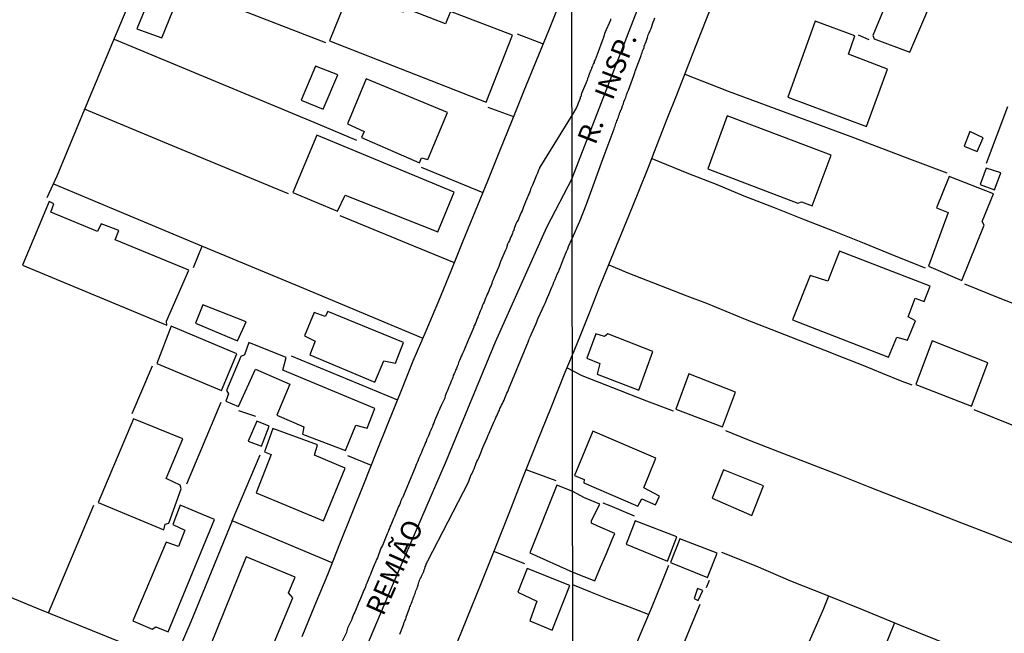
# Model space of a CAD drawing. Units: millimetres. Extents: x -26 to 183152, y -28 to 1657654.
# Drawn here: x 182117 to 182241, y 1656649 to 1656726 of the extents above; entities that cross this region are included whole.
import ezdxf
from ezdxf.enums import TextEntityAlignment as Align

# ---------------------------------------------------------------- set-up
doc = ezdxf.new("R2010")
doc.units = ezdxf.units.MM
for name, color, linetype in [('V-ACUDE', 4, 'Continuous'), ('V-EDIFICACAO', 7, 'Continuous'), ('V-EIXO_DE_LOGRADOURO', 92, 'Continuous'), ('V-LOTE', 1, 'Continuous'), ('V-NOME_DOS_LOGRADOUROS', 7, 'Continuous'), ('V-QUADRA', 6, 'Continuous'), ('V-TESTADA', 200, 'Continuous'), ('X-LIMITE_1000', 7, 'Continuous')]:
    doc.layers.add(name, color=color, linetype=linetype)

# ---------------------------------------------------------------- blocks, each defined once
blk = doc.blocks.new('872VIP_img_geo')
at = {"layer": 'V-EDIFICACAO'}
for points in [[(182228.24, 1656733.18), (182224.41, 1656723.92), (182224.56, 1656723.48), (182229.03, 1656721.82), (182233.13, 1656731.42), (182228.24, 1656733.18)], [(182134.02, 1656729.42), (182132.1, 1656724.75), (182135.23, 1656723.63), (182137.07, 1656728.11), (182134.02, 1656729.42)], [(182166.19, 1656727.16), (182165.48, 1656726.82), (182158.77, 1656729.46), (182156.28, 1656723.25), (182175.89, 1656715.52), (182179.19, 1656723.94), (182171.43, 1656726.93), (182170.8, 1656725.37), (182166.19, 1656727.16)], [(182217.18, 1656725.69), (182213.74, 1656716.15), (182223.61, 1656712.47), (182226.23, 1656719.68), (182221.33, 1656721.57), (182222.15, 1656723.87), (182217.18, 1656725.69)], [(182154.53, 1656720.05), (182152.7, 1656715.8), (182155.45, 1656714.66), (182157.3, 1656718.97), (182154.53, 1656720.05)], [(182160.87, 1656718.45), (182158.54, 1656712.83), (182160.61, 1656711.86), (182160.29, 1656711.09), (182167.53, 1656707.92), (182167.8, 1656708.54), (182168.6, 1656708.35), (182171.08, 1656714.26), (182160.87, 1656718.45)], [(182206.14, 1656713.82), (182203.71, 1656707.19), (182214.99, 1656702.85), (182215.46, 1656703.01), (182216.78, 1656702.51), (182219.17, 1656708.88), (182206.14, 1656713.82)], [(182236.57, 1656711.86), (182235.84, 1656710.02), (182237.49, 1656709.36), (182238.23, 1656711.07), (182236.57, 1656711.86)], [(182151.67, 1656704.18), (182157.27, 1656701.85), (182158.24, 1656703.88), (182169.83, 1656699.26), (182171.9, 1656704.23), (182154.69, 1656711.41), (182151.67, 1656704.18)], [(182238.62, 1656707.27), (182237.86, 1656705.19), (182239.64, 1656704.52), (182240.44, 1656706.65), (182238.62, 1656707.27)], [(182233.97, 1656706.2), (182232.37, 1656702.27), (182233.85, 1656701.68), (182231.35, 1656694.97), (182235.56, 1656693.15), (182238.36, 1656700.11), (182238.11, 1656700.57), (182239.51, 1656704.02), (182233.97, 1656706.2)], [(182129.41, 1656698.28), (182129.86, 1656699.41), (182127.64, 1656700.27), (182127.18, 1656699.3), (182121.31, 1656701.73), (182121.71, 1656702.77), (182121.13, 1656703.05), (182117.79, 1656695.08), (182135.86, 1656687.57), (182135.81, 1656688.04), (182138.61, 1656694.44), (182129.41, 1656698.28)], [(182220.2, 1656696.82), (182218.74, 1656693.07), (182216.52, 1656693.8), (182214.33, 1656688.21), (182226.36, 1656683.55), (182227.4, 1656686.06), (182228.75, 1656685.67), (182229.72, 1656688.1), (182228.8, 1656688.61), (182229.7, 1656690.93), (182230.82, 1656690.52), (182231.59, 1656692.46), (182220.2, 1656696.82)], [(182140.38, 1656690.12), (182139.48, 1656687.81), (182144.74, 1656685.6), (182145.82, 1656687.96), (182140.38, 1656690.12)], [(182156.07, 1656689.28), (182155.71, 1656688.62), (182154.33, 1656689.14), (182153.12, 1656686.21), (182154.48, 1656685.56), (182153.79, 1656683.82), (182161.96, 1656680.4), (182163.09, 1656683.08), (182164.55, 1656682.77), (182165.56, 1656685.37), (182156.07, 1656689.28)], [(182136.41, 1656687.43), (182134.6, 1656682.74), (182142.73, 1656679.33), (182144.66, 1656683.96), (182136.41, 1656687.43)], [(182191.16, 1656686.47), (182190.74, 1656686.13), (182189.64, 1656686.47), (182188.51, 1656683.42), (182190.16, 1656682.75), (182189.83, 1656681.4), (182195.05, 1656679.41), (182196.8, 1656684.23), (182191.16, 1656686.47)], [(182146.17, 1656685.37), (182145.59, 1656683.81), (182145.15, 1656683.62), (182143.35, 1656679.35), (182143.6, 1656678.92), (182143.25, 1656678.01), (182144.84, 1656677.35), (182146.98, 1656682.01), (182151.28, 1656680.16), (182149.67, 1656676.27), (182153.04, 1656674.79), (182152.86, 1656673.88), (182158.26, 1656671.82), (182159.58, 1656675.01), (182160.97, 1656674.61), (182161.96, 1656677.1), (182150.4, 1656681.89), (182150.83, 1656683.49), (182146.17, 1656685.37)], [(182231.85, 1656685.57), (182229.77, 1656680.1), (182236.77, 1656677.37), (182238.83, 1656682.84), (182231.85, 1656685.57)], [(182201.34, 1656681.43), (182199.7, 1656677.02), (182205.55, 1656674.78), (182207.18, 1656679.15), (182201.34, 1656681.43)], [(182131.67, 1656675.81), (182127.27, 1656665.3), (182135.48, 1656661.88), (182135.68, 1656662.59), (182136.13, 1656662.7), (182137.67, 1656667.02), (182137.53, 1656667.46), (182135.8, 1656668.3), (182137.88, 1656673.29), (182131.67, 1656675.81)], [(182147.16, 1656675.5), (182146.08, 1656673.01), (182147.73, 1656672.38), (182148.68, 1656674.86), (182147.16, 1656675.5)], [(182149.16, 1656674.58), (182148.13, 1656671.67), (182148.93, 1656671.33), (182147.05, 1656666.52), (182155.52, 1656662.99), (182158.23, 1656669.61), (182154.37, 1656671.22), (182154.74, 1656672.54), (182149.16, 1656674.58)], [(182189.29, 1656674.26), (182186.99, 1656668.68), (182188.19, 1656668.17), (182188.16, 1656667.76), (182194.94, 1656664.82), (182195.41, 1656665.76), (182195.41, 1656665.76), (182197.13, 1656664.99), (182197.65, 1656666.07), (182195.66, 1656667.15), (182197.18, 1656670.84), (182189.29, 1656674.26)], [(182205.66, 1656669.39), (182204.25, 1656665.84), (182209.21, 1656663.67), (182210.7, 1656667.38), (182205.66, 1656669.39)], [(182186.76, 1656666.67), (182184.78, 1656667.45), (182181.37, 1656658.99), (182186.78, 1656656.57), (182189.54, 1656655.45), (182190.26, 1656657.18), (182190.99, 1656658.91), (182191.72, 1656660.65), (182192.05, 1656661.42), (182189.91, 1656662.33), (182189.12, 1656662.68), (182189.12, 1656663.03), (182190.17, 1656665.1), (182188.25, 1656665.89)], [(182131.62, 1656650.46), (182134.02, 1656649.38), (182134.49, 1656649.71), (182136.04, 1656649.08), (182141.85, 1656663.16), (182137.56, 1656664.94), (182136.64, 1656662.54), (182138.12, 1656661.84), (182137.34, 1656659.79), (182135.8, 1656660.32), (182131.62, 1656650.46)], [(182194.59, 1656663.01), (182193.46, 1656660.05), (182198.64, 1656657.93), (182199.82, 1656660.97), (182194.59, 1656663.01)], [(182200.18, 1656660.73), (182199.02, 1656657.77), (182203.68, 1656655.89), (182204.88, 1656658.92), (182200.18, 1656660.73)], [(182141.26, 1656647.2), (182147.94, 1656644.43), (182151.66, 1656653.34), (182151.12, 1656653.94), (182151.96, 1656655.93), (182145.83, 1656658.47), (182141.26, 1656647.2)], [(182181.06, 1656657), (182179.87, 1656654.03), (182182.26, 1656652.93), (182181.38, 1656650.46), (182184.17, 1656649.29), (182186.4, 1656654.86), (182181.06, 1656657)], [(182202.42, 1656654.49), (182202, 1656653.23), (182202.51, 1656653), (182203.06, 1656654.26), (182202.42, 1656654.49)]]:
    blk.add_lwpolyline(points, close=True, dxfattribs=at)
at = {"layer": 'V-EIXO_DE_LOGRADOURO'}
for points in [[(182186.71, 1656705.99), (182198.01, 1656735.3), (182208.41, 1656763.23), (182217.77, 1656785.34)], [(182186.7, 1656705.98), (182183.47, 1656699.81), (182177.02, 1656685.41), (182170.89, 1656670.53), (182164.44, 1656655.65), (182158.15, 1656640.69), (182157.31, 1656638.38), (182154.8, 1656626.09), (182150.01, 1656616.11), (182143.32, 1656600.1), (182136.55, 1656584.01), (182129.78, 1656567.92), (182123.01, 1656551.83), (182120.34, 1656544.23)]]:
    blk.add_lwpolyline(points, dxfattribs=at)
at = {"layer": 'V-LOTE'}
for points in [[(182186.73, 1656683.83), (182187.69, 1656686.16), (182188.87, 1656689.09), (182190.05, 1656692.11), (182191.29, 1656695.17), (182192.53, 1656698.23), (182193.8, 1656701.29), (182195.07, 1656704.36), (182196.26, 1656707.39), (182197.45, 1656710.42), (182198.62, 1656713.44), (182199.8, 1656716.46), (182200.98, 1656719.48), (182202.16, 1656722.5), (182205.7, 1656731.5)], [(182120.88, 1656703.58), (182122.12, 1656706.29), (182125.74, 1656715.08), (182129.1, 1656723.07), (182132.79, 1656731.86)], [(182152.83, 1656648.49), (182154.44, 1656652.38), (182156.05, 1656656.27), (182157.58, 1656660.12), (182159.11, 1656663.97), (182160.64, 1656667.82), (182162.17, 1656671.63), (182163.7, 1656675.44), (182165.23, 1656679.25), (182166.76, 1656683.06), (182168.37, 1656686.83), (182169.98, 1656690.6), (182171.51, 1656694.37), (182173.04, 1656698.14), (182174.57, 1656701.91), (182176.1, 1656705.68), (182177.63, 1656709.45), (182179.16, 1656713.22), (182180.69, 1656716.99), (182182.22, 1656720.76), (182183.75, 1656724.53), (182185.28, 1656728.3), (182186.65, 1656731.93)], [(182139.23, 1656729.48), (182155.75, 1656723.01)], [(182129.27, 1656723.46), (182141.44, 1656718.38), (182154.79, 1656712.8), (182159.63, 1656710.75)], [(182179.78, 1656724.1), (182183.07, 1656722.86)], [(182222.55, 1656723.98), (182223.88, 1656723.41)], [(182200.81, 1656719.04), (182206.27, 1656716.92), (182210.11, 1656715.5), (182213.95, 1656714.08), (182217.79, 1656712.66), (182221.63, 1656711.24), (182225.47, 1656709.77), (182229.31, 1656708.3), (182233.68, 1656706.68)], [(182151.12, 1656704.04), (182137.08, 1656709.86), (182125.56, 1656714.65)], [(182179.36, 1656713.7), (182176.16, 1656714.87)], [(182238.64, 1656707.88), (182241.33, 1656715.01)], [(182196.69, 1656708.47), (182201.29, 1656706.58), (182204.76, 1656705.24), (182208.23, 1656703.77), (182212, 1656702.3), (182215.77, 1656700.83), (182219.54, 1656699.34), (182223.31, 1656697.85), (182227.05, 1656696.28), (182230.97, 1656694.76)], [(182167.77, 1656707.37), (182175.5, 1656704.21)], [(182121.66, 1656705.28), (182139.2, 1656697.93), (182153.02, 1656692.19), (182167.98, 1656685.93)], [(182171.92, 1656695.38), (182166.82, 1656697.47), (182157.6, 1656701.29)], [(182114.32, 1656654.19), (182119.5, 1656652.06), (182124.74, 1656649.93), (182130.02, 1656647.8)], [(182139.22, 1656694.77), (182140.29, 1656697.48)], [(182191.28, 1656695.14), (182193.68, 1656694.13), (182196.14, 1656693.17), (182198.6, 1656692.21), (182201.06, 1656691.25), (182203.52, 1656690.29), (182205.94, 1656689.3), (182208.4, 1656688.31), (182210.86, 1656687.34), (182213.33, 1656686.38), (182215.79, 1656685.42), (182218.23, 1656684.45), (182220.67, 1656683.48), (182223.13, 1656682.51), (182225.55, 1656681.51), (182228.01, 1656680.54), (182229.28, 1656680.06)], [(182235.87, 1656692.75), (182240.54, 1656690.87), (182244.33, 1656689.4), (182244.98, 1656689.14)], [(182151.45, 1656683.71), (182164.8, 1656678.17)], [(182187.26, 1656623.67), (182183.67, 1656625.17), (182175.12, 1656628.86), (182168.1, 1656631.78), (182167.5, 1656632.58), (182167.34, 1656634.01), (182167.5, 1656635.26), (182168.31, 1656637.44), (182170, 1656641.86), (182171.69, 1656646.28), (182173.5, 1656650.7), (182175.27, 1656655.12), (182177.04, 1656659.54), (182178.81, 1656663.96), (182180.5, 1656668.38), (182182.27, 1656672.8), (182184.04, 1656677.22), (182185.81, 1656681.64), (182186.73, 1656683.83)], [(182131.54, 1656676.48), (182134.06, 1656682.46)], [(182186.05, 1656682.21), (182187.91, 1656681.22), (182192.7, 1656679.34), (182196.02, 1656678.07), (182199.34, 1656676.8)], [(182142.65, 1656677.83), (182138.34, 1656667.58)], [(182144.85, 1656676.83), (182146.98, 1656676.12)], [(182237.07, 1656676.98), (182242.02, 1656674.94), (182245.44, 1656673.65), (182248.86, 1656672.31), (182252.3, 1656670.89), (182253.58, 1656670.35)], [(182205.9, 1656674.34), (182208.89, 1656673.11), (182212.66, 1656671.64), (182216.45, 1656670.2), (182220.24, 1656668.71), (182224.03, 1656667.22), (182227.85, 1656665.73), (182231.67, 1656664.24), (182235.49, 1656662.75), (182239.31, 1656661.26), (182243.13, 1656659.77)], [(182144.08, 1656662.99), (182147.58, 1656671.29)], [(182158.51, 1656671.19), (182161.5, 1656669.96)], [(182184.68, 1656668.02), (182180.91, 1656669.4)], [(182121.05, 1656651.43), (182126.73, 1656664.95)], [(182190.54, 1656665.25), (182191.42, 1656664.9), (182194.45, 1656663.64)], [(182156.62, 1656657.71), (182144.08, 1656662.99), (182138.88, 1656650.33), (182136.62, 1656645.08)], [(182180.74, 1656657.6), (182176.88, 1656659.13)], [(182205.4, 1656659.07), (182209.7, 1656657.33), (182214.07, 1656655.48), (182218.62, 1656653.66), (182223.17, 1656651.81), (182227.72, 1656649.96), (182232.27, 1656648.09), (182236.82, 1656646.22), (182239.94, 1656644.88)], [(182198.75, 1656657.39), (182197.92, 1656655.31), (182196.59, 1656652), (182195.18, 1656648.65), (182193.81, 1656645.28), (182193.52, 1656644.57)], [(182203.87, 1656655.5), (182203.5, 1656654.6)], [(182196.26, 1656651.22), (182193.66, 1656652.26), (182191.31, 1656653.14), (182189.04, 1656654.05), (182186.78, 1656654.95)], [(182215.59, 1656645.88), (182218.2, 1656651.89), (182218.86, 1656653.56)], [(182202.68, 1656652.51), (182201.73, 1656650.19), (182200.76, 1656647.87), (182199.89, 1656645.68)], [(182227.12, 1656650.21), (182224.08, 1656642.74)]]:
    blk.add_lwpolyline(points, dxfattribs=at)
at = {"layer": 'V-QUADRA'}
for points in [[(182191.51, 1656726.01), (182191.48, 1656725.81), (182190.79, 1656724.22), (182190.66, 1656723.8), (182190.58, 1656723.54), (182190.54, 1656723.43), (182189.81, 1656721.54), (182189.56, 1656720.86), (182189.47, 1656720.69), (182189.43, 1656720.52), (182189.37, 1656720.39), (182189.3, 1656720.22), (182189.24, 1656720.05), (182189.18, 1656719.96), (182189.13, 1656719.84), (182189.11, 1656719.73), (182189.03, 1656719.56), (182188.96, 1656719.41), (182188.92, 1656719.24), (182188.86, 1656719.12), (182188.83, 1656719.12), (182188.83, 1656718.99), (182188.79, 1656718.9), (182188.75, 1656718.86), (182188.75, 1656718.77), (182188.71, 1656718.65), (182188.62, 1656718.54), (182188.6, 1656718.46), (182188.58, 1656718.31), (182188.52, 1656718.18), (182188.45, 1656718.01), (182188.39, 1656717.86), (182188.24, 1656717.5), (182188.11, 1656717.2), (182187.98, 1656716.9), (182187.85, 1656716.61), (182187.83, 1656716.56), (182187.81, 1656716.31), (182187.71, 1656716.16), (182187.68, 1656716.01), (182187.56, 1656715.71), (182187.45, 1656715.42), (182187.34, 1656715.16), (182187.22, 1656714.86), (182186.68, 1656713.94), (182182.65, 1656707.36), (182182.61, 1656707.34), (182182.58, 1656707.27), (182182.54, 1656707.14), (182182.5, 1656707.08), (182182.43, 1656706.87), (182182.33, 1656706.62), (182182.22, 1656706.38), (182181.71, 1656705.12), (182181.58, 1656704.86), (182181.47, 1656704.61), (182181.43, 1656704.4), (182181.37, 1656704.29), (182180.86, 1656703.03), (182180.73, 1656702.69), (182180.58, 1656702.39), (182180.49, 1656702.13), (182180.41, 1656701.88), (182180.3, 1656701.67), (182180.17, 1656701.41), (182180.07, 1656701.2), (182180, 1656700.98), (182179.9, 1656700.73), (182179.77, 1656700.51), (182179.64, 1656700.26), (182179.55, 1656700), (182179.47, 1656699.79), (182179.36, 1656699.53), (182179.36, 1656699.42), (182179.26, 1656699.32), (182179.26, 1656699.25), (182179.21, 1656699.11), (182179.11, 1656698.85), (182179, 1656698.64), (182178.92, 1656698.42), (182178.83, 1656698.17), (182178.72, 1656697.95), (182178.6, 1656697.7), (182178.49, 1656697.44), (182178.44, 1656697.23), (182178.32, 1656696.97), (182178.32, 1656696.95), (182177.72, 1656695.54), (182177.59, 1656695.18), (182177.51, 1656694.92), (182177.51, 1656694.9), (182176.91, 1656693.58), (182176.78, 1656693.26), (182176.68, 1656693), (182176.61, 1656692.79), (182176.52, 1656692.53), (182176.4, 1656692.32), (182176.31, 1656692.11), (182176.23, 1656691.85), (182176.14, 1656691.64), (182176.05, 1656691.42), (182175.93, 1656691.17), (182175.84, 1656690.95), (182175.76, 1656690.7), (182175.65, 1656690.44), (182175.54, 1656690.23), (182175.41, 1656689.97), (182175.35, 1656689.76), (182175.27, 1656689.55), (182175.16, 1656689.29), (182175.08, 1656689.08), (182174.99, 1656688.86), (182174.88, 1656688.61), (182174.88, 1656688.5), (182174.77, 1656688.39), (182174.69, 1656688.14), (182174.6, 1656687.88), (182174.5, 1656687.67), (182174.48, 1656687.52), (182174.39, 1656687.52), (182174.37, 1656687.41), (182174.35, 1656687.31), (182173.84, 1656686.11), (182173.71, 1656685.75), (182173.67, 1656685.68), (182173.09, 1656684.34), (182172.94, 1656684), (182172.86, 1656683.79), (182172.79, 1656683.65), (182172.73, 1656683.59), (182172.73, 1656683.53), (182172.66, 1656683.32), (182172.56, 1656683.1), (182172.43, 1656682.85), (182172.39, 1656682.63), (182172.28, 1656682.38), (182172.17, 1656682.12), (182172.07, 1656681.91), (182172.02, 1656681.72), (182171.98, 1656681.65), (182171.9, 1656681.44), (182171.79, 1656681.23), (182171.72, 1656680.97), (182171.64, 1656680.76), (182171.53, 1656680.54), (182171.53, 1656680.54), (182171.43, 1656680.29), (182171.34, 1656680.07), (182171.23, 1656679.82), (182171.13, 1656679.56), (182171.04, 1656679.35), (182170.94, 1656679.09), (182170.85, 1656678.88), (182170.76, 1656678.67), (182170.73, 1656678.41), (182170.73, 1656678.39), (182170.25, 1656677.45), (182170.1, 1656677.09), (182170, 1656676.87), (182169.87, 1656676.62), (182169.83, 1656676.51), (182169.44, 1656675.55), (182169.33, 1656675.27), (182169.23, 1656675.04), (182169.16, 1656674.83), (182169.06, 1656674.57), (182168.95, 1656674.36), (182168.84, 1656674.14), (182168.76, 1656673.89), (182168.67, 1656673.67), (182168.54, 1656673.42), (182168.44, 1656673.16), (182168.38, 1656672.95), (182168.31, 1656672.84), (182168.25, 1656672.69), (182168.16, 1656672.48), (182168.08, 1656672.26), (182167.95, 1656672.01), (182167.9, 1656671.8), (182167.8, 1656671.58), (182167.69, 1656671.33), (182167.59, 1656671.11), (182167.48, 1656670.86), (182167.39, 1656670.6), (182167.31, 1656670.39), (182167.18, 1656670.13), (182167.1, 1656669.92), (182167.01, 1656669.7), (182165.41, 1656665.88), (182165.34, 1656665.8), (182165.3, 1656665.71), (182165.3, 1656665.65), (182165.2, 1656665.52), (182165.17, 1656665.44), (182165.11, 1656665.22), (182165.03, 1656665.01), (182164.92, 1656664.8), (182164.83, 1656664.58), (182164.75, 1656664.37), (182164.66, 1656664.16), (182164.58, 1656663.94), (182164.49, 1656663.73), (182164.41, 1656663.52), (182164.3, 1656663.3), (182164.19, 1656663.09), (182164.13, 1656662.88), (182164.02, 1656662.66), (182163.94, 1656662.45), (182163.85, 1656662.24), (182163.77, 1656662.02), (182163.68, 1656661.81), (182163.6, 1656661.6), (182163.51, 1656661.38), (182163.42, 1656661.17), (182163.34, 1656660.96), (182163.25, 1656660.74), (182163.17, 1656660.53), (182163.08, 1656660.32), (182163, 1656660.1), (182162.89, 1656659.89), (182162.78, 1656659.68), (182162.72, 1656659.57), (182162.27, 1656658.37), (182162.17, 1656658.12), (182162.02, 1656657.8), (182161.93, 1656657.59), (182161.91, 1656657.56), (182161.5, 1656656.5), (182161.4, 1656656.24), (182161.29, 1656656.01), (182161.21, 1656655.79), (182161.12, 1656655.58), (182161.04, 1656655.37), (182160.95, 1656655.15), (182160.84, 1656654.94), (182160.76, 1656654.73), (182160.69, 1656654.51), (182160.59, 1656654.3), (182160.48, 1656654.09), (182160.42, 1656653.87), (182160.33, 1656653.66), (182160.22, 1656653.45), (182160.14, 1656653.23), (182160.05, 1656653.02), (182159.95, 1656652.81), (182159.84, 1656652.59), (182159.84, 1656652.59), (182159.78, 1656652.38), (182159.69, 1656652.17), (182159.61, 1656651.95), (182159.52, 1656651.74), (182159.44, 1656651.53), (182159.33, 1656651.31), (182159.24, 1656651.1), (182159.14, 1656650.89), (182159.07, 1656650.67), (182159.05, 1656650.61), (182158.54, 1656649.52), (182158.5, 1656649.37), (182158.46, 1656649.26), (182158.45, 1656649.2), (182158.43, 1656649.2), (182158.39, 1656649.01), (182158.39, 1656648.99), (182157.83, 1656647.81)], [(182165.09, 1656648.77), (182165.56, 1656649.92), (182165.6, 1656650.07), (182165.64, 1656650.29), (182165.73, 1656650.44), (182165.82, 1656650.67), (182165.86, 1656650.84), (182165.86, 1656650.91), (182166.28, 1656652.04), (182166.35, 1656652.18), (182166.41, 1656652.34), (182166.48, 1656652.51), (182166.5, 1656652.59), (182166.54, 1656652.68), (182166.62, 1656652.85), (182166.67, 1656653.02), (182166.75, 1656653.19), (182166.77, 1656653.32), (182166.8, 1656653.36), (182166.86, 1656653.53), (182166.92, 1656653.7), (182166.99, 1656653.87), (182167.03, 1656654.04), (182167.1, 1656654.21), (182167.16, 1656654.39), (182167.24, 1656654.56), (182167.29, 1656654.73), (182167.37, 1656654.94), (182167.42, 1656655.11), (182167.48, 1656655.28), (182167.56, 1656655.45), (182167.56, 1656655.54), (182167.61, 1656655.62), (182167.69, 1656655.79), (182167.78, 1656655.96), (182167.84, 1656656.14), (182167.93, 1656656.31), (182167.99, 1656656.48), (182168.08, 1656656.65), (182168.12, 1656656.86), (182168.2, 1656657.03), (182168.25, 1656657.2), (182168.33, 1656657.35), (182168.37, 1656657.54), (182168.46, 1656657.69), (182168.57, 1656657.93), (182168.58, 1656657.96), (182173.68, 1656667.85), (182174.03, 1656668.81), (182174.09, 1656668.81), (182174.11, 1656668.89), (182174.13, 1656668.93), (182174.18, 1656669.02), (182174.2, 1656669.06), (182174.2, 1656669.06), (182174.26, 1656669.28), (182174.39, 1656669.53), (182174.48, 1656669.75), (182174.58, 1656669.96), (182174.67, 1656670.22), (182174.75, 1656670.43), (182174.86, 1656670.64), (182174.99, 1656670.9), (182175.08, 1656671.11), (182175.16, 1656671.33), (182175.24, 1656671.54), (182175.33, 1656671.75), (182175.41, 1656671.97), (182175.48, 1656672.18), (182175.48, 1656672.2), (182176.03, 1656673.42), (182176.16, 1656673.76), (182176.29, 1656674.01), (182176.38, 1656674.21), (182176.89, 1656675.38), (182177.04, 1656675.72), (182177.12, 1656675.98), (182177.23, 1656676.19), (182177.34, 1656676.4), (182177.46, 1656676.66), (182177.57, 1656676.87), (182177.63, 1656677.09), (182177.74, 1656677.3), (182177.85, 1656677.51), (182177.95, 1656677.73), (182178.02, 1656677.94), (182178.15, 1656678.15), (182178.23, 1656678.37), (182178.32, 1656678.58), (182178.4, 1656678.79), (182178.51, 1656679.01), (182178.62, 1656679.22), (182178.7, 1656679.43), (182178.72, 1656679.49), (182181.23, 1656685.53), (182181.22, 1656685.56), (182181.22, 1656685.64), (182181.26, 1656685.68), (182181.3, 1656685.77), (182181.35, 1656685.92), (182181.52, 1656686.26), (182181.61, 1656686.45), (182182.16, 1656687.75), (182182.35, 1656688.22), (182182.44, 1656688.41), (182182.97, 1656689.59), (182183.16, 1656690.06), (182183.33, 1656690.4), (182183.48, 1656690.74), (182183.61, 1656691.04), (182183.76, 1656691.38), (182183.91, 1656691.68), (182184.03, 1656692.02), (182184.16, 1656692.32), (182184.29, 1656692.66), (182184.4, 1656692.96), (182184.55, 1656693.3), (182184.7, 1656693.6), (182184.82, 1656693.94), (182184.97, 1656694.24), (182185.1, 1656694.58), (182185.23, 1656694.88), (182185.36, 1656695.22), (182185.49, 1656695.52), (182185.61, 1656695.86), (182185.74, 1656696.16), (182185.87, 1656696.5), (182186, 1656696.8), (182186.13, 1656697.14), (182186.25, 1656697.44), (182186.71, 1656698.44), (182187.65, 1656700.6), (182188.49, 1656702.74), (182190.7, 1656708.84), (182191.94, 1656712.18), (182191.98, 1656712.35), (182192.07, 1656712.52), (182192.11, 1656712.69), (182192.17, 1656712.86), (182192.24, 1656713.03), (182192.28, 1656713.2), (182192.36, 1656713.33), (182192.41, 1656713.5), (182192.49, 1656713.65), (182192.53, 1656713.88), (182192.62, 1656714.05), (182192.64, 1656714.09), (182192.66, 1656714.22), (182192.71, 1656714.29), (182192.77, 1656714.39), (182192.9, 1656714.78), (182193, 1656715.08), (182193.13, 1656715.33), (182193.17, 1656715.59), (182193.3, 1656715.88), (182193.41, 1656716.14), (182193.47, 1656716.31), (182193.51, 1656716.45), (182193.64, 1656716.78), (182193.77, 1656717.05), (182194.41, 1656718.9), (182194.53, 1656719.26), (182194.58, 1656719.43), (182195.21, 1656721.07), (182195.34, 1656721.41), (182195.39, 1656721.58), (182195.43, 1656721.67), (182195.45, 1656721.71), (182195.47, 1656721.79), (182195.51, 1656721.92), (182195.55, 1656722.05), (182195.68, 1656722.31), (182195.7, 1656722.32), (182195.72, 1656722.6), (182195.81, 1656722.71), (182195.85, 1656722.86), (182195.96, 1656723.16), (182196.06, 1656723.41), (182196.15, 1656723.67), (182196.23, 1656723.97), (182196.36, 1656724.22), (182196.47, 1656724.52), (182196.58, 1656724.77), (182196.66, 1656725.03), (182196.75, 1656725.33), (182196.85, 1656725.58), (182196.96, 1656725.88), (182197.05, 1656726.14)]]:
    blk.add_lwpolyline(points, dxfattribs=at)
at = {"layer": 'V-TESTADA'}
for points in [[(182186.73, 1656683.83), (182187.69, 1656686.16), (182188.87, 1656689.09), (182190.05, 1656692.11), (182191.29, 1656695.17), (182192.53, 1656698.23), (182193.8, 1656701.29), (182195.07, 1656704.36), (182196.26, 1656707.39), (182197.45, 1656710.42), (182198.62, 1656713.44), (182199.8, 1656716.46), (182200.98, 1656719.48), (182202.16, 1656722.5), (182205.7, 1656731.5)], [(182152.83, 1656648.49), (182154.44, 1656652.38), (182156.05, 1656656.27), (182157.58, 1656660.12), (182159.11, 1656663.97), (182160.64, 1656667.82), (182162.17, 1656671.63), (182163.7, 1656675.44), (182165.23, 1656679.25), (182166.76, 1656683.06), (182168.37, 1656686.83), (182169.98, 1656690.6), (182171.51, 1656694.37), (182173.04, 1656698.14), (182174.57, 1656701.91), (182176.1, 1656705.68), (182177.63, 1656709.45), (182179.16, 1656713.22), (182180.69, 1656716.99), (182182.22, 1656720.76), (182183.75, 1656724.53), (182185.28, 1656728.3), (182186.65, 1656731.93)], [(182114.32, 1656654.19), (182119.5, 1656652.06), (182124.74, 1656649.93), (182130.02, 1656647.8)], [(182187.26, 1656623.67), (182183.67, 1656625.17), (182175.12, 1656628.86), (182168.1, 1656631.78), (182167.5, 1656632.58), (182167.34, 1656634.01), (182167.5, 1656635.26), (182168.31, 1656637.44), (182170, 1656641.86), (182171.69, 1656646.28), (182173.5, 1656650.7), (182175.27, 1656655.12), (182177.04, 1656659.54), (182178.81, 1656663.96), (182180.5, 1656668.38), (182182.27, 1656672.8), (182184.04, 1656677.22), (182185.81, 1656681.64), (182186.73, 1656683.83)]]:
    blk.add_lwpolyline(points, dxfattribs=at)
at = {"layer": 'X-LIMITE_1000'}
blk.add_line((182189.66, 1654881), (182185.16, 1657652.47), dxfattribs=at)
at = {"layer": 'V-NOME_DOS_LOGRADOUROS'}
for s, rotation, p in [('INSP.', 69, (182192.49, 1656715.37)), ('R.', 69, (182190.33, 1656709.8)), ('REMIÃO', 66, (182163.72, 1656650.62))]:
    blk.add_text(s, height=2.5, rotation=rotation, dxfattribs=at).set_placement(p, align=Align.BOTTOM_LEFT)

msp = doc.modelspace()

# ---------------------------------------------------------------- block references
at = {"layer": 'V-ACUDE'}
msp.add_blockref('872VIP_img_geo', (0, 0), dxfattribs=at)

doc.saveas('drawing.dxf')
